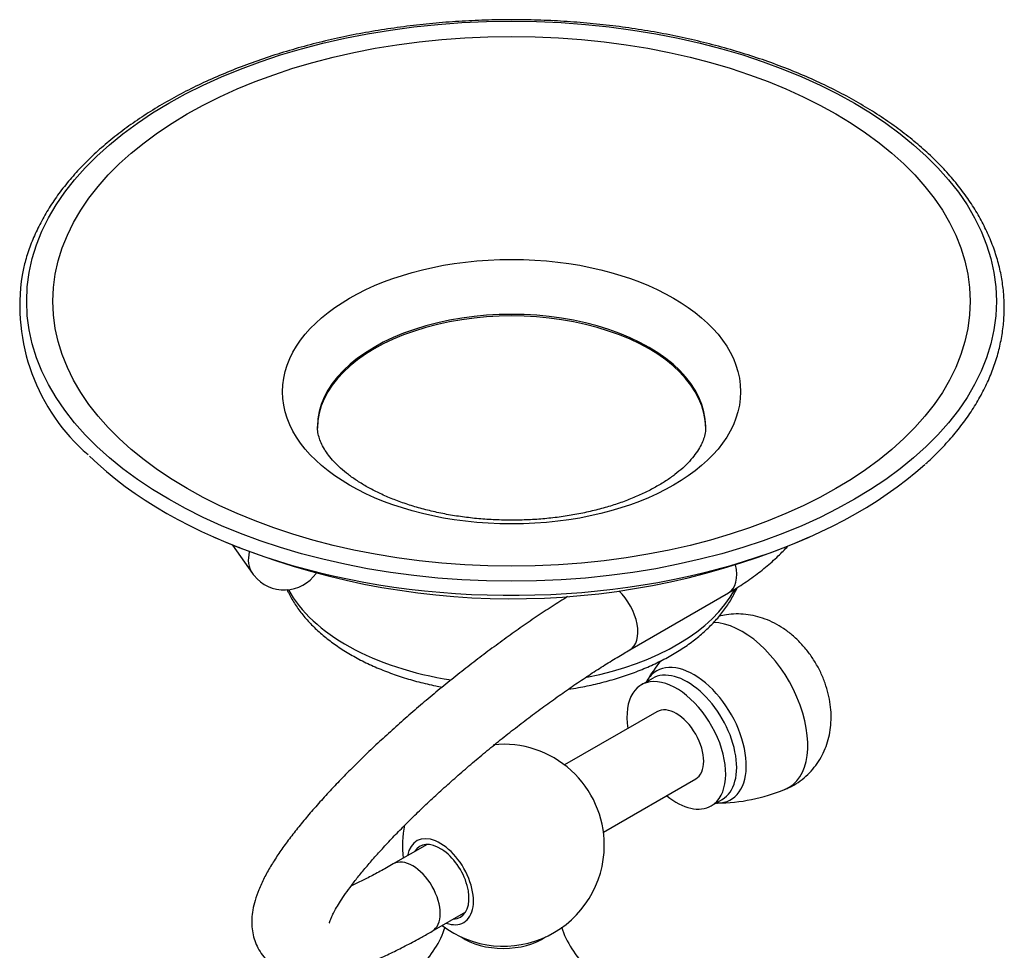
# Model space of a CAD drawing. Units: inches. Extents: x -311 to -26, y -28 to 338.
# Drawn here: x -153 to -26, y 43 to 163 of the extents above; entities that cross this region are included whole.
import ezdxf

# ---------------------------------------------------------------- set-up
doc = ezdxf.new("R2010")
doc.units = ezdxf.units.IN
for name, color, linetype in [('033009', 7, 'Continuous'), ('033027', 7, 'Continuous'), ('033048', 7, 'Continuous'), ('405010', 7, 'Continuous'), ('406003', 7, 'Continuous'), ('Default', 7, 'Continuous')]:
    doc.layers.add(name, color=color, linetype=linetype)

# ---------------------------------------------------------------- blocks, each defined once
blk = doc.blocks.new('SE3')
at = {"layer": '033009', "color": 7, "linetype": 'Continuous', "ltscale": 25.4}
for centre, radius, start, end in [((-90.54, 56.62), 13, 0, 95.523), ((-90.54, 56.62), 13, 168.4968, 187.3801), ((-90.54, 56.62), 13, 232.6199, 360), ((-110.28, 50.23), 12.94, 313.8322, 341.473), ((-70.69, 50.3), 13.07, 198.7114, 226.039)]:
    blk.add_arc(centre, radius, start, end, dxfattribs=at)
for centre, major_axis, start_param, end_param in [((-98.67, 51.92), (3.03, -5.25), 0, 3.742565), ((-98.67, 51.92), (2.62, -4.55), 0, 3.451437), ((-98.67, 51.92), (2.62, -4.55), 5.973341, 6.283185), ((-98.67, 51.92), (3.03, -5.25), 5.682213, 6.283185), ((-90.54, 47.41), (7.06, 0), 3.83497, 5.589808)]:
    blk.add_ellipse(centre, major_axis=major_axis, ratio=0.57735, start_param=start_param, end_param=end_param, dxfattribs=at)
at = {"layer": '033027', "color": 7, "linetype": 'Continuous', "ltscale": 25.4}
for centre, radius, start, end in [((-127.46, 126.1), 25.36, 171.1399, 229.2033), ((-89.46, 184.81), 96.46, 246.5762, 248.7199), ((-89.46, 184.81), 96.46, 248.797, 293.4396)]:
    blk.add_arc(centre, radius, start, end, dxfattribs=at)
for centre, major_axis in [((-89.48, 126.65), (-62.45, 0)), ((-89.48, 126.65), (59.07, 0)), ((-89.48, 115.01), (29.5, 0))]:
    blk.add_ellipse(centre, major_axis=major_axis, ratio=0.57735, dxfattribs=at)
for centre, major_axis, start_param, end_param in [((-89.48, 110.53), (-25, 0), 3.140818, 6.283185), ((-89.48, 110.32), (25, 0), 0, 3.141593), ((-89.48, 110.53), (-25, 0), 0, 0.00061), ((-89.48, 125.23), (63.11, 0), 3.674795, 5.715496), ((-89.48, 94.71), (-30.12, 0), 0.303664, 1.309834), ((-89.48, 94.71), (-30.12, 0), 1.898092, 2.839358)]:
    blk.add_ellipse(centre, major_axis=major_axis, ratio=0.57735, start_param=start_param, end_param=end_param, dxfattribs=at)
for points, knots in [([(-36.17, 105.72), (-35.88, 105.97), (-35.05, 106.71), (-33.66, 108.14), (-32.12, 109.9), (-30.74, 111.73), (-29.53, 113.6), (-28.5, 115.5), (-27.64, 117.43), (-26.96, 119.39), (-26.46, 121.36), (-26.14, 123.35), (-26, 125.33), (-26.05, 127.32), (-26.28, 129.31), (-26.68, 131.28), (-27.27, 133.24), (-28.03, 135.17), (-28.97, 137.08), (-30.08, 138.96), (-31.36, 140.8), (-32.81, 142.6), (-34.43, 144.35), (-36.2, 146.04), (-38.13, 147.68), (-40.2, 149.25), (-42.41, 150.76), (-44.76, 152.19), (-47.24, 153.55), (-49.83, 154.82), (-52.54, 156.02), (-55.36, 157.12), (-58.27, 158.14), (-61.27, 159.06), (-64.35, 159.89), (-67.5, 160.63), (-70.71, 161.26), (-73.97, 161.79), (-77.28, 162.22), (-80.63, 162.55), (-84, 162.77), (-87.38, 162.89), (-90.77, 162.9), (-94.16, 162.81), (-97.53, 162.61), (-100.88, 162.31), (-104.2, 161.9), (-107.48, 161.4), (-110.7, 160.79), (-113.87, 160.08), (-116.96, 159.27), (-119.98, 158.37), (-122.91, 157.37), (-125.75, 156.29), (-128.49, 155.11), (-131.11, 153.86), (-133.62, 152.52), (-136, 151.1), (-138.25, 149.61), (-140.35, 148.05), (-142.32, 146.43), (-144.13, 144.74), (-145.79, 143), (-147.28, 141.21), (-148.61, 139.37), (-149.76, 137.49), (-150.74, 135.57), (-151.54, 133.65), (-152.15, 131.75), (-152.4, 130.62), (-152.53, 130.01)], [0, 0, 0, 0, 0.006202, 0.021127, 0.036041, 0.050938, 0.065815, 0.080664, 0.095482, 0.110266, 0.125015, 0.139732, 0.154426, 0.169105, 0.18378, 0.198462, 0.21316, 0.227884, 0.24264, 0.257429, 0.27225, 0.2871, 0.301975, 0.316868, 0.331775, 0.346692, 0.361614, 0.376539, 0.391465, 0.406389, 0.421312, 0.436231, 0.451147, 0.466061, 0.480971, 0.495879, 0.510785, 0.525688, 0.540589, 0.555489, 0.570388, 0.585286, 0.600184, 0.615082, 0.62998, 0.644879, 0.659779, 0.674681, 0.689584, 0.70449, 0.719399, 0.734311, 0.749225, 0.764144, 0.779066, 0.793992, 0.808921, 0.823854, 0.838789, 0.853724, 0.868659, 0.883588, 0.89851, 0.91342, 0.928311, 0.94318, 0.95802, 0.972827, 0.9876, 1, 1, 1, 1]), ([(-64.5, 110.52), (-64.49, 110.37), (-64.48, 109.99), (-64.61, 109.33), (-64.87, 108.56), (-65.27, 107.76), (-65.82, 106.92), (-66.54, 106.05), (-67.4, 105.18), (-68.42, 104.34), (-69.59, 103.51), (-70.9, 102.72), (-72.35, 101.97), (-73.93, 101.27), (-75.63, 100.63), (-77.43, 100.07), (-79.33, 99.58), (-81.31, 99.17), (-83.36, 98.85), (-85.45, 98.62), (-87.57, 98.48), (-89.72, 98.45), (-91.86, 98.51), (-93.98, 98.66), (-96.07, 98.91), (-98.1, 99.25), (-100.07, 99.68), (-101.96, 100.19), (-103.74, 100.78), (-105.42, 101.43), (-106.97, 102.15), (-108.39, 102.91), (-109.66, 103.71), (-110.78, 104.53), (-111.75, 105.37), (-112.56, 106.21), (-113.22, 107.03), (-113.73, 107.84), (-114.11, 108.62), (-114.35, 109.38), (-114.47, 110.02), (-114.46, 110.38), (-114.46, 110.52)], [0, 0, 0, 0, 0.016672, 0.046848, 0.074017, 0.099397, 0.126369, 0.152108, 0.177182, 0.201947, 0.226607, 0.251265, 0.275979, 0.30079, 0.325716, 0.350758, 0.37591, 0.401159, 0.426491, 0.451887, 0.47733, 0.502801, 0.528281, 0.553747, 0.579178, 0.604556, 0.62986, 0.655074, 0.680181, 0.705166, 0.73002, 0.754739, 0.779333, 0.803828, 0.828281, 0.85276, 0.877396, 0.902411, 0.928161, 0.955208, 0.984435, 1, 1, 1, 1]), ([(-118.44, 89.58), (-118.37, 89.43), (-118.08, 88.82), (-117.47, 87.75), (-116.52, 86.42), (-115.4, 85.14), (-114.12, 83.92), (-112.68, 82.76), (-111.1, 81.68), (-109.38, 80.68), (-107.55, 79.77), (-105.6, 78.96), (-103.57, 78.24), (-101.45, 77.63), (-99.72, 77.22), (-98.69, 77.02), (-98.41, 76.97)], [0.0785756, 0.0785756, 0.0785756, 0.0785756, 0.0864203, 0.111433, 0.1368271, 0.162605, 0.1887211, 0.2150982, 0.241649, 0.2682945, 0.2949713, 0.3216318, 0.3482572, 0.37484, 0.40138, 0.4114032, 0.4114032, 0.4114032, 0.4114032]), ([(-82.17, 76.69), (-81.74, 76.76), (-80.55, 76.96), (-78.65, 77.35), (-76.49, 77.91), (-74.41, 78.57), (-72.41, 79.34), (-70.52, 80.2), (-68.73, 81.15), (-67.06, 82.2), (-65.53, 83.34), (-64.14, 84.56), (-62.91, 85.85), (-61.85, 87.21), (-61.03, 88.51), (-60.61, 89.37), (-60.44, 89.75)], [0.5977496, 0.5977496, 0.5977496, 0.5977496, 0.6130198, 0.639526, 0.6660756, 0.6926779, 0.71934, 0.746066, 0.7728542, 0.7996934, 0.8265543, 0.8533759, 0.8800815, 0.9065741, 0.9327521, 0.9526924, 0.9526924, 0.9526924, 0.9526924])]:
    blk.add_open_spline(points, degree=3, knots=knots, dxfattribs=at)
at = {"layer": '033048', "color": 7, "linetype": 'Continuous', "ltscale": 25.4}
for p, q in [((-125.4, 95.27), (-122.85, 91.62)), ((-74.25, 81.77), (-61.52, 89.12)), ((-70.76, 73.81), (-82.65, 66.95)), ((-77.65, 58.29), (-65.76, 65.15)), ((-100.37, 56.72), (-104.71, 54.21)), ((-99.71, 45.55), (-95.37, 48.06))]:
    blk.add_line(p, q, dxfattribs=at)
for start, end in [(214.9324, 218.794), (218.794, 324.9915)]:
    blk.add_arc((-118.75, 94.48), 5, start, end, dxfattribs=at)
for centre, major_axis, ratio, start_param, end_param in [((-118.75, 94.48), (4.1, 2.86), 0.757246, 2.41687, 3.141593), ((-64.02, 93.45), (2.5, -4.33), 0.57735, 0.00003, 1.087403), ((-76.75, 86.1), (-2.5, 4.33), 0.57735, 3.141386, 5.189323), ((-68.26, 69.48), (-2.5, 4.33), 0.57735, 3.141593, 6.283185), ((-102.21, 49.88), (-2.5, 4.33), 0.57735, 3.141531, 6.282672)]:
    blk.add_ellipse(centre, major_axis=major_axis, ratio=ratio, start_param=start_param, end_param=end_param, dxfattribs=at)
for points, knots in [([(-61.52, 89.12), (-61.13, 89.35), (-60.16, 89.92), (-58.51, 91.03), (-56.74, 92.38), (-55.2, 93.76), (-54.29, 94.7), (-53.89, 95.13)], [0, 0, 0, 0, 0.00854408, 0.02454373, 0.04055189, 0.0565193, 0.06986268, 0.06986268, 0.06986268, 0.06986268]), ([(-82.26, 88.62), (-82.92, 88.21), (-84.25, 87.37), (-86.29, 86.02), (-88.36, 84.6), (-90.44, 83.12), (-92.52, 81.59), (-94.6, 80.01), (-96.67, 78.39), (-98.71, 76.74), (-100.73, 75.06), (-102.7, 73.37), (-104.63, 71.66), (-106.5, 69.95), (-108.3, 68.24), (-110.03, 66.55), (-111.68, 64.87), (-113.25, 63.21), (-114.72, 61.57), (-116.1, 59.97), (-117.37, 58.4), (-118.54, 56.87), (-119.6, 55.36), (-120.54, 53.87), (-121.37, 52.38), (-122.04, 50.93), (-122.52, 49.57), (-122.82, 48.34), (-122.95, 47.2), (-122.94, 46.13), (-122.79, 45.09), (-122.49, 44.09), (-122.03, 43.13), (-121.41, 42.22), (-120.64, 41.43), (-119.78, 40.8), (-118.85, 40.32), (-117.89, 39.97), (-116.87, 39.76), (-115.79, 39.66), (-114.61, 39.68), (-113.27, 39.83), (-111.77, 40.15), (-110.12, 40.63), (-108.38, 41.25), (-106.61, 41.99), (-104.81, 42.82), (-102.97, 43.75), (-101.23, 44.68), (-100.2, 45.27), (-99.71, 45.55)], [0.0337448, 0.0337448, 0.0337448, 0.0337448, 0.0554076, 0.0772424, 0.0990089, 0.1207244, 0.1424026, 0.164055, 0.1856914, 0.207321, 0.2289516, 0.2505895, 0.2722433, 0.2939226, 0.3156384, 0.3374033, 0.3592331, 0.3811479, 0.4031738, 0.4253456, 0.4477119, 0.4703412, 0.4933335, 0.516837, 0.5410672, 0.5662891, 0.5888442, 0.6080652, 0.6247937, 0.6398809, 0.6539081, 0.6672843, 0.6803002, 0.6942524, 0.7078285, 0.7212243, 0.7346964, 0.7485708, 0.763246, 0.7792365, 0.7972046, 0.8178926, 0.8415881, 0.8670055, 0.8918389, 0.9157891, 0.9390692, 0.9618819, 0.9843665, 1, 1, 1, 1]), ([(-112.95, 46.59), (-112.95, 46.59), (-112.95, 46.59), (-112.93, 46.66), (-112.86, 46.91), (-112.69, 47.32), (-112.43, 47.88), (-112.04, 48.58), (-111.52, 49.42), (-110.87, 50.39), (-110.08, 51.47), (-109.16, 52.66), (-108.11, 53.93), (-106.93, 55.28), (-105.64, 56.7), (-104.24, 58.18), (-102.73, 59.7), (-101.14, 61.26), (-99.46, 62.84), (-97.71, 64.43), (-95.9, 66.03), (-94.04, 67.62), (-92.14, 69.2), (-90.2, 70.76), (-88.25, 72.28), (-86.29, 73.76), (-84.34, 75.19), (-82.4, 76.56), (-80.49, 77.87), (-78.61, 79.11), (-76.8, 80.25), (-75.31, 81.15), (-74.54, 81.6), (-74.25, 81.77)], [0.3757836, 0.3757836, 0.3757836, 0.3757836, 0.3770811, 0.3919676, 0.4076366, 0.4242514, 0.4418524, 0.4603906, 0.4797625, 0.4998408, 0.5204971, 0.5416154, 0.5630979, 0.5848654, 0.6068549, 0.6290177, 0.6513154, 0.6737182, 0.6962025, 0.7187493, 0.7413431, 0.7639708, 0.7866212, 0.8092843, 0.8319505, 0.8546077, 0.8772463, 0.8998559, 0.9224249, 0.9449398, 0.9673843, 0.9897386, 1, 1, 1, 1]), ([(-104.71, 54.21), (-105.03, 54.03), (-105.83, 53.57), (-107.21, 52.82), (-108.7, 52.05), (-109.66, 51.6), (-110.12, 51.39), (-110.15, 51.38)], [0, 0, 0, 0, 0.01183158, 0.03390557, 0.05581215, 0.07747952, 0.07857134, 0.07857134, 0.07857134, 0.07857134])]:
    blk.add_open_spline(points, degree=3, knots=knots, dxfattribs=at)
at = {"layer": '405010', "color": 7, "linetype": 'Continuous', "ltscale": 25.4}
for centre, radius, start, end in [((-52.48, 66.47), 22.59, 142.0459, 150.0774), ((-62.94, 84.36), 22.29, 269.841, 292.776)]:
    blk.add_arc(centre, radius, start, end, dxfattribs=at)
for centre, major_axis, start_param, end_param in [((-59.78, 74.38), (-5.97, 10.35), 3.061815, 5.956104), ((-66.01, 70.78), (-4.78, 8.28), 2.821667, 6.283185), ((-66.01, 70.78), (-4.78, 8.28), 0, 0.319836), ((-66.01, 70.78), (-4.78, 8.28), 0.319836, 0.341289), ((-66.01, 70.78), (-4.78, 8.28), 2.800841, 2.821667)]:
    blk.add_ellipse(centre, major_axis=major_axis, ratio=0.57735, start_param=start_param, end_param=end_param, dxfattribs=at)
blk.add_open_spline([(-54.32, 63.81), (-54.09, 63.89), (-53.52, 64.11), (-52.56, 64.68), (-51.55, 65.47), (-50.67, 66.39), (-49.92, 67.39), (-49.31, 68.48), (-48.85, 69.63), (-48.52, 70.84), (-48.34, 72.1), (-48.3, 73.41), (-48.41, 74.76), (-48.67, 76.13), (-49.08, 77.51), (-49.65, 78.87), (-50.36, 80.19), (-51.21, 81.44), (-52.2, 82.62), (-53.28, 83.65), (-54.43, 84.52), (-55.6, 85.22), (-56.82, 85.76), (-58.06, 86.14), (-59.31, 86.36), (-60.57, 86.42), (-61.72, 86.33), (-62.45, 86.18), (-62.76, 86.1)], degree=3, knots=[0, 0, 0, 0, 0.0171088, 0.0519539, 0.0860657, 0.1195888, 0.1527131, 0.1856423, 0.2186055, 0.251864, 0.2857093, 0.3204336, 0.3562561, 0.3932093, 0.4310751, 0.4694377, 0.5081449, 0.5473389, 0.5872514, 0.6281613, 0.6652732, 0.701605, 0.736979, 0.7714817, 0.805303, 0.8386331, 0.8716294, 0.8972565, 0.8972565, 0.8972565, 0.8972565], dxfattribs=at)
at = {"layer": '406003', "color": 7, "linetype": 'Continuous', "ltscale": 25.4}
for p, q in [((-71.35, 78.09), (-72.76, 77.27)), ((-63.76, 61.69), (-62.35, 62.5))]:
    blk.add_line(p, q, dxfattribs=at)
for centre, start_param, end_param in [((-66.85, 70.3), 0, 3.141593), ((-68.26, 69.48), 0, 4.123358), ((-68.26, 69.48), 5.30142, 6.283185)]:
    blk.add_ellipse(centre, major_axis=(4.5, -7.79), ratio=0.57735, start_param=start_param, end_param=end_param, dxfattribs=at)

msp = doc.modelspace()

# ---------------------------------------------------------------- block references
at = {"layer": 'Default'}
msp.add_blockref('SE3', (0, 0), dxfattribs=at)

doc.saveas('drawing.dxf')
